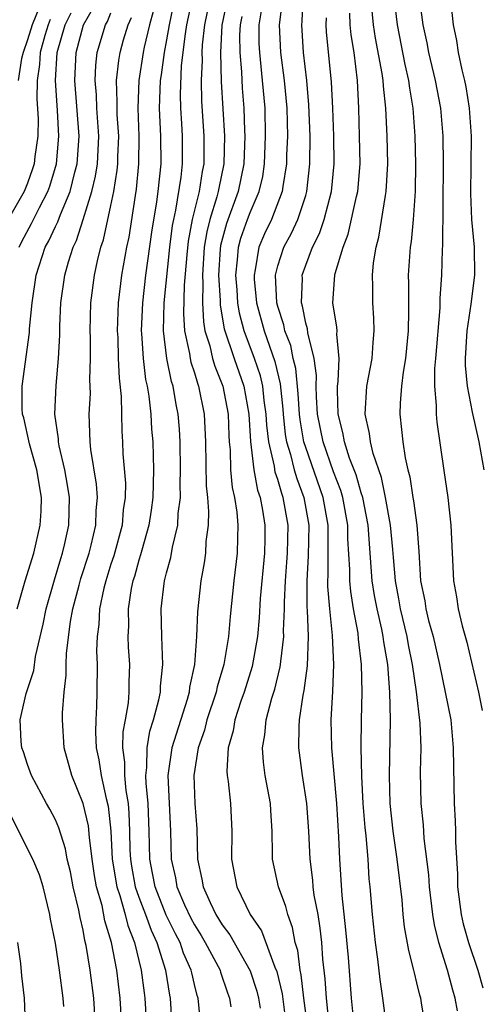
# Model space of a CAD drawing. Units: inches. Extents: x 2604000 to 2607000, y 1479000 to 1482000.
# Drawn here: x 2605610 to 2605644, y 1479443 to 1479513 of the extents above; entities that cross this region are included whole.
import ezdxf

# ---------------------------------------------------------------- set-up
doc = ezdxf.new("R2010")
doc.units = ezdxf.units.IN
doc.header["$MEASUREMENT"] = 0
doc.layers.add('LD26041479_2ft', color=214, linetype='Continuous')

msp = doc.modelspace()

# ---------------------------------------------------------------- linework, layer by layer
at = {"layer": 'LD26041479_2ft'}
for points, elevation in [([(2605621.489, 1479514.511), (2605621.179, 1479513), (2605621, 1479511.911), (2605620.824, 1479511), (2605620.61, 1479509.39), (2605620.546, 1479509), (2605620.474, 1479507), (2605620.558, 1479505), (2605620.573, 1479503), (2605620.368, 1479501), (2605620.266, 1479500.266), (2605619.917, 1479498.083), (2605619.487, 1479495), (2605619.258, 1479493), (2605619.179, 1479491), (2605619.203, 1479490.797), (2605619.309, 1479489), (2605619.485, 1479487.485), (2605619.596, 1479487), (2605619.719, 1479486.281), (2605619.862, 1479485), (2605619.925, 1479483.925), (2605620.003, 1479483), (2605620.063, 1479481), (2605620.014, 1479479), (2605619.899, 1479478.101), (2605619.732, 1479477), (2605619.212, 1479475.212), (2605619.131, 1479474.869), (2605619, 1479474.484), (2605618.684, 1479473.316), (2605618.576, 1479473), (2605618.459, 1479472.459), (2605618.24, 1479471), (2605618.262, 1479469.738), (2605618.219, 1479469), (2605618.245, 1479468.245), (2605618.329, 1479467), (2605618.286, 1479465.714), (2605618.288, 1479465), (2605618.232, 1479464.232), (2605618.027, 1479463), (2605617.862, 1479462.138), (2605617.84, 1479461), (2605617.974, 1479459.974), (2605617.963, 1479459), (2605618.068, 1479457.932), (2605618.225, 1479457), (2605618.293, 1479456.293), (2605618.34, 1479455), (2605618.362, 1479453.638), (2605618.396, 1479453), (2605618.477, 1479452.477), (2605618.744, 1479451), (2605619, 1479450.265), (2605619.487, 1479449), (2605619.887, 1479447.887), (2605620.307, 1479447), (2605620.914, 1479445), (2605621.201, 1479443.201), (2605621.248, 1479443), (2605621.386, 1479441)], 9148), ([(2605623.449, 1479441), (2605623.262, 1479443), (2605623.193, 1479443.193), (2605623, 1479443.974), (2605622.805, 1479444.805), (2605622.773, 1479445), (2605622.22, 1479446.22), (2605621.964, 1479447), (2605621.629, 1479447.629), (2605620.97, 1479448.97), (2605620.167, 1479451), (2605619.991, 1479451.991), (2605619.789, 1479453), (2605619.755, 1479455), (2605619.677, 1479457), (2605619.541, 1479458.459), (2605619.516, 1479459), (2605619.587, 1479459.587), (2605619.606, 1479461), (2605619.799, 1479462.201), (2605620.065, 1479463), (2605620.453, 1479464.453), (2605620.552, 1479465), (2605620.565, 1479465.435), (2605620.732, 1479467), (2605620.654, 1479469), (2605620.608, 1479471), (2605620.827, 1479472.827), (2605620.855, 1479473), (2605621, 1479473.575), (2605621.314, 1479474.686), (2605621.435, 1479475.435), (2605621.814, 1479477), (2605621.84, 1479477.841), (2605621.987, 1479479), (2605621.967, 1479479.967), (2605621.999, 1479481), (2605621.972, 1479483), (2605621.923, 1479483.923), (2605621.838, 1479485), (2605621.688, 1479485.688), (2605621.465, 1479487), (2605621.349, 1479487.349), (2605621.015, 1479489), (2605620.779, 1479491), (2605620.83, 1479493), (2605621.234, 1479497), (2605621.43, 1479498.57), (2605621.51, 1479499), (2605621.67, 1479499.67), (2605622.052, 1479502.052), (2605622.15, 1479503), (2605622.132, 1479505), (2605622.092, 1479505.908), (2605622.015, 1479507), (2605621.993, 1479507.993), (2605622.077, 1479510.077), (2605622.351, 1479512.351), (2605622.457, 1479513), (2605622.882, 1479515)], 9150), ([(2605624.127, 1479515), (2605623.723, 1479513), (2605623.56, 1479511.56), (2605623.528, 1479511), (2605623.546, 1479510.454), (2605623.479, 1479509), (2605623.51, 1479507.51), (2605623.675, 1479505), (2605623.683, 1479503.683), (2605623.667, 1479503), (2605623.55, 1479502.45), (2605623.334, 1479501), (2605622.845, 1479499), (2605622.558, 1479497.442), (2605622.446, 1479496.446), (2605622.27, 1479494.27), (2605622.222, 1479492.222), (2605622.296, 1479491), (2605622.644, 1479489.356), (2605622.688, 1479489), (2605622.74, 1479488.74), (2605623, 1479487.957), (2605623.213, 1479487.213), (2605623.299, 1479487), (2605623.711, 1479485), (2605623.804, 1479483), (2605623.852, 1479479.852), (2605623.938, 1479479), (2605624.017, 1479477.983), (2605623.986, 1479477), (2605623.83, 1479475.83), (2605623.79, 1479475), (2605623.696, 1479474.304), (2605623.455, 1479473), (2605623.212, 1479470.788), (2605623.148, 1479469), (2605622.999, 1479467), (2605622.645, 1479465.355), (2605622.613, 1479465), (2605622.472, 1479464.472), (2605621.378, 1479461), (2605621.087, 1479459), (2605621.289, 1479455), (2605621.328, 1479453), (2605621.638, 1479451.638), (2605621.743, 1479451), (2605622.292, 1479449.708), (2605622.742, 1479448.742), (2605623, 1479448.257), (2605623.486, 1479447.486), (2605623.771, 1479447), (2605624.84, 1479445), (2605624.872, 1479444.872), (2605625.381, 1479443.381), (2605625.527, 1479443), (2605625.623, 1479442.377)], 9152), ([(2605625.323, 1479514.677), (2605624.977, 1479512.977), (2605624.865, 1479511), (2605624.926, 1479508.926), (2605625.164, 1479505), (2605625.117, 1479503), (2605624.748, 1479501.252), (2605624.71, 1479501), (2605624.615, 1479500.616), (2605624.105, 1479499), (2605623.882, 1479498.118), (2605623.704, 1479497), (2605623.569, 1479495), (2605623.603, 1479494.397), (2605623.571, 1479493), (2605623.641, 1479491.641), (2605623.757, 1479491), (2605624.1, 1479489.9), (2605624.302, 1479489), (2605624.458, 1479488.458), (2605625.036, 1479487), (2605625.415, 1479485), (2605625.467, 1479483.467), (2605625.5, 1479483), (2605625.566, 1479482.434), (2605625.601, 1479481), (2605625.714, 1479479.714), (2605625.881, 1479479), (2605626.048, 1479477.952), (2605626.128, 1479477), (2605626.09, 1479476.09), (2605626.072, 1479475), (2605625.832, 1479473), (2605625.568, 1479470.432), (2605625.443, 1479469), (2605625.133, 1479467.133), (2605625.108, 1479467), (2605624.625, 1479465.375), (2605624.556, 1479465), (2605623.904, 1479463), (2605623.731, 1479462.268), (2605623.273, 1479461), (2605622.946, 1479459), (2605623.036, 1479457), (2605623.169, 1479455.169), (2605623.226, 1479453), (2605623.543, 1479451.544), (2605623.625, 1479451), (2605624.121, 1479449.879), (2605624.55, 1479449), (2605625, 1479448.254), (2605625.545, 1479447.545), (2605627, 1479444.966), (2605627.485, 1479443.484), (2605627.606, 1479443), (2605627.717, 1479442.283)], 9154), ([(2605629.301, 1479514.699), (2605629.1, 1479513), (2605629.201, 1479511), (2605629.454, 1479509), (2605629.635, 1479507), (2605629.682, 1479505), (2605629.632, 1479503.632), (2605629.627, 1479503), (2605629.363, 1479501.363), (2605629.321, 1479501), (2605628.538, 1479499), (2605628.045, 1479497.955), (2605627.628, 1479497), (2605627.376, 1479495.376), (2605627.285, 1479495), (2605627.297, 1479494.703), (2605627.473, 1479493), (2605628.014, 1479491), (2605628.79, 1479488.79), (2605629.172, 1479487.172), (2605629.357, 1479485.357), (2605629.378, 1479485), (2605629.535, 1479483.535), (2605629.629, 1479483), (2605629.917, 1479482.083), (2605630.179, 1479481), (2605630.359, 1479480.359), (2605630.872, 1479479), (2605631.224, 1479477), (2605631.185, 1479474.815), (2605631.078, 1479473), (2605631.093, 1479471.093), (2605631.113, 1479470.887), (2605631.168, 1479469), (2605631.097, 1479466.903), (2605630.872, 1479465.128), (2605630.79, 1479464.79), (2605630.543, 1479463), (2605630.502, 1479462.502), (2605630.492, 1479461), (2605630.758, 1479459), (2605631.069, 1479457), (2605631.213, 1479455), (2605631.289, 1479453), (2605631.487, 1479451.487), (2605631.519, 1479451), (2605631.591, 1479450.409), (2605631.865, 1479449), (2605632.026, 1479448.026), (2605632.129, 1479447), (2605632.209, 1479445.791), (2605632.385, 1479444.385), (2605632.475, 1479443), (2605632.652, 1479441.348)], 9160), ([(2605634.44, 1479441.56), (2605634.3, 1479443), (2605634.078, 1479445.922), (2605633.898, 1479447.899), (2605633.625, 1479450.375), (2605633.455, 1479453), (2605633.395, 1479454.605), (2605633.234, 1479457), (2605632.878, 1479461), (2605632.839, 1479463), (2605632.949, 1479465.051), (2605633.016, 1479467), (2605632.929, 1479469.071), (2605632.729, 1479471), (2605632.592, 1479472.592), (2605632.589, 1479473), (2605632.611, 1479473.389), (2605632.607, 1479477), (2605632.259, 1479479), (2605631, 1479482.602), (2605630.875, 1479483), (2605630.596, 1479484.596), (2605630.552, 1479485), (2605630.466, 1479486.466), (2605630.287, 1479488.287), (2605630.111, 1479489), (2605629.922, 1479489.922), (2605629.505, 1479491), (2605629.423, 1479491.424), (2605629, 1479492.737), (2605628.93, 1479493), (2605628.841, 1479495), (2605629, 1479495.657), (2605629.427, 1479497), (2605629.982, 1479498.018), (2605630.433, 1479499), (2605631, 1479500.733), (2605631.08, 1479501), (2605631.305, 1479503), (2605631.314, 1479505), (2605631.232, 1479507.232), (2605631.077, 1479509), (2605630.848, 1479511), (2605630.723, 1479513), (2605630.752, 1479513.248), (2605630.829, 1479515)], 9162), ([(2605641.928, 1479442.072), (2605641.746, 1479443), (2605641.575, 1479443.575), (2605641.199, 1479445), (2605640.584, 1479447), (2605640.264, 1479448.264), (2605640.152, 1479449), (2605639.906, 1479451), (2605639.851, 1479451.851), (2605639.516, 1479454.484), (2605639.46, 1479455.46), (2605639.308, 1479457), (2605639.262, 1479459.262), (2605639.298, 1479461), (2605639.239, 1479462.761), (2605638.973, 1479465.027), (2605638.686, 1479467), (2605638.394, 1479468.394), (2605638.296, 1479469), (2605637.816, 1479471), (2605637.705, 1479471.705), (2605637.455, 1479473), (2605637.306, 1479474.694), (2605637.272, 1479475.272), (2605637.1, 1479477), (2605636.751, 1479479), (2605636.448, 1479480.448), (2605635.844, 1479482.156), (2605635.65, 1479483), (2605635.594, 1479483.594), (2605635.277, 1479485), (2605635.407, 1479487), (2605635.772, 1479489), (2605635.842, 1479490.158), (2605635.932, 1479491), (2605635.906, 1479491.906), (2605635.836, 1479493), (2605635.834, 1479494.166), (2605635.812, 1479495), (2605635.887, 1479495.887), (2605636.064, 1479497), (2605636.267, 1479497.733), (2605636.731, 1479500.731), (2605636.789, 1479501), (2605636.897, 1479503), (2605636.858, 1479505), (2605636.77, 1479507), (2605636.593, 1479508.593), (2605636.574, 1479509), (2605636.51, 1479509.491), (2605636.027, 1479512.027), (2605635.886, 1479513), (2605635.68, 1479515)], 9168), ([(2605637.329, 1479515), (2605637.575, 1479513), (2605638.135, 1479510.135), (2605638.396, 1479509), (2605638.453, 1479508.453), (2605638.708, 1479507), (2605638.858, 1479505), (2605638.904, 1479503), (2605638.868, 1479501), (2605638.717, 1479499), (2605638.576, 1479497.424), (2605638.503, 1479497), (2605638.379, 1479495), (2605638.394, 1479494.394), (2605638.384, 1479493), (2605638.399, 1479492.399), (2605638.369, 1479491), (2605638.185, 1479489), (2605638.013, 1479488.013), (2605637.895, 1479487), (2605637.792, 1479485.792), (2605637.773, 1479485), (2605637.899, 1479483.899), (2605637.979, 1479483), (2605638.149, 1479481.851), (2605638.353, 1479481), (2605638.499, 1479480.499), (2605638.715, 1479479), (2605638.764, 1479478.764), (2605638.983, 1479477), (2605639.129, 1479475.129), (2605639.264, 1479473), (2605639.559, 1479471.559), (2605639.635, 1479471), (2605639.836, 1479470.164), (2605640.163, 1479469), (2605640.625, 1479467), (2605641.04, 1479465), (2605641.432, 1479463), (2605641.615, 1479461), (2605641.627, 1479459.627), (2605641.681, 1479457), (2605641.751, 1479455.752), (2605641.768, 1479455), (2605641.763, 1479454.237), (2605641.909, 1479451.908), (2605641.914, 1479451), (2605642.175, 1479449), (2605642.329, 1479448.329), (2605642.704, 1479447), (2605643.379, 1479445), (2605643.745, 1479443.745)], 9170), ([(2605639.155, 1479515), (2605639.415, 1479513), (2605639.714, 1479511.714), (2605639.836, 1479511), (2605640.318, 1479509), (2605640.697, 1479507), (2605640.867, 1479505), (2605640.887, 1479503), (2605640.841, 1479497.159), (2605640.817, 1479496.817), (2605640.765, 1479495), (2605640.651, 1479493.349), (2605640.641, 1479492.641), (2605640.344, 1479489), (2605640.272, 1479488.272), (2605640.268, 1479487), (2605640.39, 1479485.61), (2605640.376, 1479485), (2605640.428, 1479484.428), (2605640.941, 1479480.941), (2605641.21, 1479479), (2605641.429, 1479477), (2605641.638, 1479473), (2605641.856, 1479471.856), (2605641.959, 1479471), (2605642.24, 1479469.76), (2605642.585, 1479468.584), (2605643.428, 1479465), (2605643.68, 1479463.68)], 9172), ([(2605643.841, 1479481), (2605643.477, 1479483), (2605643, 1479485.127), (2605642.643, 1479487), (2605642.497, 1479488.497), (2605642.498, 1479489), (2605642.617, 1479491), (2605642.895, 1479492.895), (2605643.156, 1479495), (2605643.132, 1479497), (2605642.958, 1479499), (2605642.873, 1479500.873), (2605642.926, 1479505), (2605642.786, 1479507), (2605642.535, 1479508.535), (2605642.436, 1479509), (2605642.244, 1479509.756), (2605641.99, 1479511), (2605641.868, 1479511.868), (2605641.63, 1479513), (2605641.451, 1479514.549)], 9174), ([(2605610.257, 1479471), (2605610.829, 1479473), (2605611.451, 1479475), (2605611.918, 1479477), (2605611.981, 1479478.02), (2605612, 1479479), (2605611.677, 1479481), (2605611.141, 1479482.859), (2605610.723, 1479484.723), (2605610.645, 1479485), (2605610.622, 1479485.378), (2605610.604, 1479487), (2605611.132, 1479490.868), (2605611.145, 1479491.144), (2605611.327, 1479493), (2605611.627, 1479495), (2605612.269, 1479497), (2605612.534, 1479497.466), (2605613, 1479498.481), (2605613.177, 1479498.823), (2605613.363, 1479499.363), (2605614.071, 1479501), (2605614.407, 1479502.407), (2605614.572, 1479503), (2605614.707, 1479505), (2605614.394, 1479509), (2605614.494, 1479511), (2605615.032, 1479513), (2605615.754, 1479514.245)], 9140), ([(2605611.82, 1479514.18), (2605611.336, 1479513), (2605611, 1479511.911), (2605610.689, 1479511), (2605610.576, 1479510.576), (2605610.315, 1479509)], 9134), ([(2605610.387, 1479497), (2605610.585, 1479497.414), (2605611.294, 1479498.706), (2605611.859, 1479499.859), (2605612.468, 1479501), (2605612.609, 1479501.391), (2605613.092, 1479503), (2605613.26, 1479505), (2605613.166, 1479506.834), (2605613.014, 1479509), (2605613.131, 1479511), (2605613.707, 1479513), (2605614.145, 1479513.855)], 9138), ([(2605615.885, 1479441), (2605615.763, 1479443), (2605615.505, 1479445), (2605615.215, 1479446.785), (2605615.132, 1479447.132), (2605615, 1479447.873), (2605614.787, 1479448.787), (2605614.69, 1479449.31), (2605614.292, 1479451), (2605614.078, 1479452.078), (2605613.853, 1479453), (2605613.721, 1479453.721), (2605613.242, 1479455.242), (2605613, 1479455.821), (2605612.594, 1479456.594), (2605612.356, 1479457), (2605611.281, 1479459), (2605611, 1479459.792), (2605610.712, 1479460.712), (2605610.599, 1479461), (2605610.552, 1479461.448), (2605610.468, 1479463), (2605610.91, 1479464.91), (2605611.448, 1479466.552), (2605611.575, 1479467.575), (2605612.115, 1479469.885), (2605612.332, 1479471), (2605612.929, 1479473.071), (2605613.389, 1479474.611), (2605613.521, 1479475), (2605613.688, 1479475.688), (2605613.972, 1479477), (2605614.015, 1479479), (2605613.879, 1479479.879), (2605613.683, 1479481), (2605613.277, 1479482.723), (2605613.232, 1479483), (2605613.225, 1479483.225), (2605612.967, 1479485), (2605613.051, 1479487.051), (2605613.234, 1479489), (2605613.318, 1479490.682), (2605613.323, 1479491.323), (2605613.4, 1479493), (2605613.683, 1479495), (2605613.941, 1479495.941), (2605614.275, 1479497), (2605614.522, 1479497.477), (2605615.011, 1479498.989), (2605615.632, 1479501), (2605615.896, 1479502.105), (2605616.03, 1479503), (2605616.131, 1479505), (2605615.985, 1479507), (2605615.951, 1479507.951), (2605615.853, 1479509), (2605615.909, 1479510.091), (2605616.018, 1479511), (2605616.611, 1479513), (2605616.754, 1479513.246), (2605617, 1479513.849)], 9142), ([(2605620.039, 1479513.961), (2605619.762, 1479513), (2605619.398, 1479511.398), (2605619.321, 1479511), (2605619, 1479509), (2605618.932, 1479507), (2605619.007, 1479505), (2605618.986, 1479503), (2605618.815, 1479501.185), (2605618.732, 1479500.732), (2605618.275, 1479497.725), (2605618.119, 1479497), (2605617.76, 1479495), (2605617.519, 1479493), (2605617.457, 1479491), (2605617.486, 1479490.514), (2605617.525, 1479489), (2605617.58, 1479487.58), (2605617.738, 1479486.262), (2605617.772, 1479483.772), (2605617.824, 1479483), (2605617.861, 1479482.139), (2605618.035, 1479480.035), (2605618.019, 1479479), (2605617.887, 1479478.113), (2605617.799, 1479477), (2605617.202, 1479474.798), (2605617, 1479474.207), (2605616.62, 1479473), (2605616.491, 1479472.491), (2605616.178, 1479471), (2605616.123, 1479469.877), (2605615.998, 1479469), (2605615.965, 1479467.965), (2605615.998, 1479467), (2605615.994, 1479465), (2605615.967, 1479463.967), (2605615.901, 1479463), (2605615.881, 1479462.119), (2605615.936, 1479461), (2605616.131, 1479460.131), (2605616.287, 1479459), (2605616.654, 1479457.346), (2605616.797, 1479456.797), (2605616.987, 1479455), (2605617.093, 1479453), (2605617.412, 1479451), (2605617.633, 1479450.367), (2605618.019, 1479449), (2605618.212, 1479448.212), (2605618.701, 1479447), (2605619.179, 1479445), (2605619.375, 1479443.375), (2605619.434, 1479443), (2605619.555, 1479441)], 9146), ([(2605631.463, 1479438.537), (2605630.876, 1479443), (2605630.672, 1479444.672), (2605630.595, 1479445), (2605630.43, 1479446.43), (2605630.247, 1479447), (2605630.063, 1479448.063), (2605629.709, 1479449), (2605629.573, 1479449.572), (2605629.046, 1479451), (2605628.618, 1479453), (2605628.626, 1479453.374), (2605628.592, 1479455), (2605628.486, 1479456.486), (2605628.465, 1479457), (2605628.098, 1479459), (2605627.966, 1479459.966), (2605627.89, 1479461), (2605628.067, 1479461.933), (2605628.153, 1479463), (2605628.563, 1479464.564), (2605628.779, 1479465.221), (2605629.176, 1479466.824), (2605629.197, 1479467), (2605629.206, 1479467.206), (2605629.421, 1479469), (2605629.41, 1479469.41), (2605629.476, 1479471), (2605629.472, 1479471.472), (2605629.543, 1479473), (2605629.656, 1479474.344), (2605629.694, 1479475), (2605629.738, 1479477), (2605629.392, 1479479), (2605629.285, 1479479.285), (2605629, 1479480.298), (2605628.817, 1479480.817), (2605628.756, 1479481.245), (2605628.35, 1479483), (2605628.206, 1479484.206), (2605628.162, 1479485), (2605628.021, 1479485.979), (2605627.91, 1479487), (2605627.741, 1479487.741), (2605627.328, 1479489), (2605626.583, 1479491), (2605626.25, 1479492.25), (2605626.126, 1479493), (2605626.068, 1479493.932), (2605625.974, 1479495), (2605626.097, 1479496.097), (2605626.16, 1479497), (2605626.336, 1479497.664), (2605626.812, 1479499), (2605627, 1479499.498), (2605627.659, 1479501), (2605627.908, 1479502.092), (2605628.044, 1479503), (2605628.122, 1479505), (2605628.078, 1479507), (2605627.907, 1479509), (2605627.695, 1479511), (2605627.665, 1479511.665), (2605627.657, 1479513), (2605627.849, 1479514.151)], 9158), ([(2605639.602, 1479441), (2605639.334, 1479442.665), (2605639.27, 1479443), (2605639.206, 1479443.206), (2605639, 1479444.105), (2605638.813, 1479444.813), (2605638.782, 1479445), (2605638.413, 1479446.413), (2605638.117, 1479448.116), (2605638.016, 1479449), (2605637.926, 1479450.074), (2605637.571, 1479453), (2605637.288, 1479455), (2605637.085, 1479457), (2605637.019, 1479459), (2605637.11, 1479463), (2605637.06, 1479465), (2605636.904, 1479467), (2605636.615, 1479468.615), (2605636.575, 1479469), (2605636.475, 1479469.525), (2605636.129, 1479471), (2605635.954, 1479471.954), (2605635.79, 1479473), (2605635.5, 1479477), (2605635.109, 1479479), (2605635, 1479479.333), (2605634.631, 1479480.631), (2605634.159, 1479481.841), (2605633.787, 1479483), (2605633.679, 1479483.679), (2605633.324, 1479485), (2605633.279, 1479486.721), (2605633.293, 1479487), (2605633.342, 1479487.342), (2605633.401, 1479489), (2605633.241, 1479490.759), (2605633.256, 1479491), (2605633.241, 1479491.241), (2605632.962, 1479493), (2605633.096, 1479495), (2605633.116, 1479495.116), (2605633.691, 1479497), (2605634.066, 1479497.934), (2605634.654, 1479500.654), (2605634.743, 1479501), (2605634.912, 1479503), (2605634.881, 1479505), (2605634.829, 1479507), (2605634.731, 1479509), (2605634.477, 1479511), (2605634.272, 1479512.272), (2605634.202, 1479513), (2605634.174, 1479513.826)], 9166), ([(2605612.626, 1479513.374), (2605612.472, 1479513), (2605612.236, 1479512.236), (2605611.908, 1479511), (2605611.863, 1479510.137), (2605611.689, 1479509), (2605611.674, 1479507.674), (2605611.76, 1479506.24), (2605611.736, 1479505), (2605611.529, 1479503.529), (2605611.479, 1479503), (2605611.367, 1479502.633), (2605611, 1479501.618), (2605610.749, 1479501), (2605609.601, 1479499)], 9136), ([(2605617.772, 1479441), (2605617.652, 1479443), (2605617.417, 1479445), (2605617.049, 1479447), (2605616.563, 1479448.563), (2605616.356, 1479449.644), (2605615.965, 1479451), (2605615.819, 1479451.819), (2605615.648, 1479453), (2605615.447, 1479454.553), (2605615.379, 1479455.379), (2605615.012, 1479457), (2605614.191, 1479459), (2605613.624, 1479461), (2605613.508, 1479463), (2605613.524, 1479463.524), (2605613.639, 1479465), (2605613.774, 1479466.226), (2605613.779, 1479467), (2605613.805, 1479467.805), (2605614.094, 1479470.094), (2605614.26, 1479471), (2605614.704, 1479472.704), (2605614.833, 1479473.167), (2605615.426, 1479475), (2605615.579, 1479475.579), (2605615.917, 1479477), (2605615.941, 1479478.059), (2605616.02, 1479479), (2605615.948, 1479479.948), (2605615.54, 1479482.46), (2605615.492, 1479483), (2605615.438, 1479485), (2605615.516, 1479486.484), (2605615.485, 1479487.485), (2605615.53, 1479489), (2605615.526, 1479490.474), (2605615.51, 1479491), (2605615.553, 1479493), (2605615.806, 1479495), (2605616.03, 1479496.03), (2605616.273, 1479497), (2605616.465, 1479497.536), (2605617, 1479500.013), (2605617.195, 1479501), (2605617.451, 1479502.549), (2605617.493, 1479503), (2605617.498, 1479503.498), (2605617.56, 1479505), (2605617.456, 1479506.544), (2605617.439, 1479507), (2605617.455, 1479507.454), (2605617.394, 1479509), (2605617.564, 1479510.436), (2605617.666, 1479511), (2605617.91, 1479511.91), (2605618.231, 1479513), (2605618.479, 1479513.521)], 9144), ([(2605626.411, 1479513.589), (2605626.29, 1479513), (2605626.248, 1479512.248), (2605626.256, 1479511), (2605626.381, 1479509.619), (2605626.439, 1479508.439), (2605626.553, 1479507), (2605626.595, 1479505.405), (2605626.619, 1479505), (2605626.544, 1479503), (2605626.138, 1479501), (2605625.295, 1479498.705), (2605624.881, 1479497.119), (2605624.852, 1479496.852), (2605624.737, 1479495), (2605624.84, 1479493.16), (2605624.845, 1479492.845), (2605625.14, 1479491.14), (2605625.849, 1479489), (2605626.555, 1479487), (2605626.911, 1479485), (2605627.035, 1479483.035), (2605627.274, 1479481), (2605627.54, 1479479.54), (2605627.731, 1479479), (2605627.907, 1479478.093), (2605628.07, 1479477), (2605628.057, 1479476.057), (2605628.031, 1479475), (2605627.727, 1479471.727), (2605627.655, 1479470.345), (2605627.533, 1479469), (2605627.151, 1479466.849), (2605626.574, 1479465), (2605626.342, 1479464.342), (2605625.906, 1479463), (2605625.784, 1479462.216), (2605625.424, 1479461), (2605625.326, 1479459.326), (2605625.351, 1479459), (2605625.42, 1479458.58), (2605625.592, 1479457), (2605625.691, 1479455), (2605625.675, 1479453), (2605626.043, 1479451), (2605627, 1479449), (2605627.827, 1479447.827), (2605628.791, 1479445.209), (2605628.918, 1479444.918), (2605629.303, 1479443.303), (2605629.606, 1479441)], 9156), ([(2605636.83, 1479440.83), (2605636.554, 1479443), (2605636.344, 1479444.344), (2605636.193, 1479445.807), (2605636.012, 1479447), (2605635.796, 1479449), (2605635.642, 1479451), (2605635.573, 1479451.573), (2605635.481, 1479453), (2605635.345, 1479454.655), (2605635.275, 1479455.275), (2605635.145, 1479457), (2605635.035, 1479458.965), (2605634.981, 1479461.019), (2605635.005, 1479463.005), (2605635.051, 1479465), (2605635.018, 1479466.982), (2605634.804, 1479468.803), (2605634.767, 1479469.233), (2605634.438, 1479471), (2605634.235, 1479472.235), (2605634.17, 1479473), (2605634.17, 1479473.83), (2605634.031, 1479476.031), (2605634.023, 1479477), (2605633.663, 1479479), (2605633.516, 1479479.516), (2605633, 1479480.853), (2605632.246, 1479483), (2605631.855, 1479485), (2605631.77, 1479486.23), (2605631.754, 1479487), (2605631.772, 1479487.772), (2605631.608, 1479489), (2605631.147, 1479490.852), (2605631.122, 1479491.122), (2605631, 1479491.546), (2605630.765, 1479492.765), (2605630.69, 1479493), (2605630.762, 1479494.762), (2605630.749, 1479495), (2605631, 1479495.711), (2605631.501, 1479497), (2605632.005, 1479497.995), (2605632.338, 1479499), (2605632.856, 1479501), (2605633.051, 1479503), (2605633.025, 1479505), (2605632.956, 1479507), (2605632.866, 1479508.866), (2605632.499, 1479512.499), (2605632.464, 1479513), (2605632.49, 1479513.51)], 9164), ([(2605613.609, 1479442.391), (2605613.567, 1479443), (2605613.296, 1479445), (2605613, 1479446.942), (2605612.663, 1479448.663), (2605612.615, 1479449), (2605612.126, 1479451), (2605611.87, 1479451.87), (2605611.373, 1479453), (2605609.356, 1479457)], 9140), ([(2605610.857, 1479441.143), (2605610.785, 1479443), (2605610.589, 1479444.589), (2605610.513, 1479445.487), (2605610.304, 1479447)], 9138)]:
    msp.add_lwpolyline(points, dxfattribs=dict(at, elevation=elevation))

doc.saveas('drawing.dxf')
